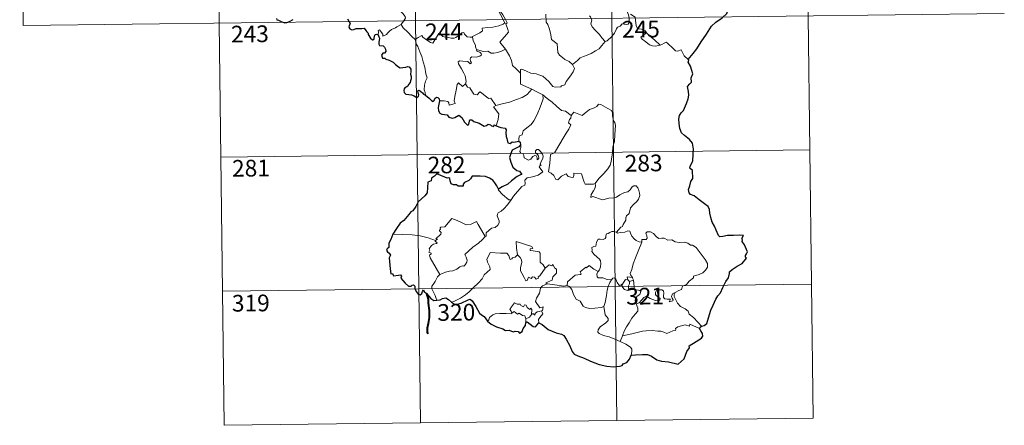
# Model space of a CAD drawing. Units: metres. Extents: x 582688 to 587179, y 4728532 to 4731557.
# Drawn here: x 582963 to 583406, y 4730289 to 4730471 of the extents above; entities that cross this region are included whole.
import ezdxf
from ezdxf.enums import TextEntityAlignment as Align

# ---------------------------------------------------------------- set-up
doc = ezdxf.new("R2010")
doc.units = ezdxf.units.M
doc.header["$MEASUREMENT"] = 0
doc.layers.add('Level 63', color=7, linetype='Continuous', lineweight=0)
doc.styles.add('Arial', font='ARIAL.TTF', dxfattribs={"height": 0.2})

msp = doc.modelspace()

# ---------------------------------------------------------------- linework, layer by layer
at = {"layer": 'Level 63', "linetype": 'Continuous', "lineweight": 0}
for points in [[(583139.83, 4730590.8, -0.74), (583143.55, 4730289.66, -0.74)], [(583228.11, 4730591.89, -0.74), (583231.82, 4730290.75, -0.74)], [(583316.38, 4730592.98, -0.74), (583320.1, 4730291.84, -0.74)], [(582963.28, 4730588.62, -0.74), (582964.77, 4730468.16, -0.74)], [(583051.56, 4730589.71, -0.74), (583055.28, 4730288.57, -0.74)], [(583176.71, 4730489.13, -0.74), (583177.02, 4730487.29, -0.74), (583177.01, 4730484.73, -0.74), (583176.82, 4730483.05, -0.74), (583177.62, 4730481.29, -0.74), (583177.97, 4730480.22, -0.74), (583178.89, 4730478.2, -0.74), (583179.34, 4730476.57, -0.74), (583178.55, 4730475.17, -0.74), (583179.63, 4730472.88, -0.74), (583181.44, 4730469.47, -0.74), (583180.75, 4730468.88, -0.74), (583178.77, 4730468.1, -0.74), (583176.04, 4730467.52, -0.74), (583173.84, 4730467.39, -0.74), (583171.35, 4730466.99, -0.74), (583171.38, 4730465.85, -0.74), (583170.2, 4730464.95, -0.74), (583166.97, 4730463.32, -0.74), (583166.96, 4730462.99, -0.74)], [(583181.75, 4730457.61, -0.74), (583179.26, 4730460.78, -0.74), (583182.3, 4730464.11, -0.74), (583183.16, 4730465.2, -0.74), (583182.84, 4730466.36, -0.74), (583181.91, 4730468.94, -0.74), (583182.57, 4730469.38, -0.74), (583181.76, 4730470.98, -0.74), (583180.59, 4730472.95, -0.74), (583179.58, 4730474.45, -0.74), (583179.51, 4730475.72, -0.74), (583183.15, 4730476.22, -0.74), (583184.27, 4730476.64, -0.74), (583184.54, 4730477.26, -0.74), (583184.19, 4730479.6, -0.74), (583183.74, 4730481.84, -0.74), (583183.44, 4730483.05, -0.74), (583183.8, 4730483.56, -0.74)], [(583130.05, 4730479.57, -0.74), (583131.18, 4730478.62, -0.74), (583132.25, 4730477.28, -0.74), (583133.77, 4730475.53, -0.74), (583135.54, 4730473.56, -0.74), (583136.67, 4730472.2, -0.74), (583136.76, 4730471.56, -0.74), (583136.2, 4730470.57, -0.74), (583134.88, 4730468.69, -0.74)], [(583235.63, 4730477.07, -0.74), (583235.8, 4730475.85, -0.74), (583236.51, 4730474.55, -0.74), (583237.13, 4730473.01, -0.74), (583237.34, 4730471.45, -0.74), (583237.42, 4730469.57, -0.74), (583237.03, 4730468.86, -0.74), (583236.12, 4730468.68, -0.74), (583234.24, 4730468.92, -0.74), (583233.38, 4730467.96, -0.74), (583232.22, 4730467.53, -0.74), (583231.64, 4730466.7, -0.74), (583230.78, 4730464.81, -0.74), (583229.68, 4730463.31, -0.74), (583227.51, 4730461.29, -0.74), (583226.64, 4730460.99, -0.74)], [(582964.77, 4730468.16, -0.74), (583406.14, 4730473.61, -0.74)], [(583199.97, 4730473.35, -0.74), (583200.08, 4730469.74, -0.74), (583200.87, 4730468.65, -0.74), (583201.59, 4730466.62, -0.74), (583202.12, 4730463.97, -0.74), (583202.53, 4730461.9, -0.74), (583205.06, 4730459.98, -0.74), (583205.14, 4730458.03, -0.74), (583205.34, 4730456.12, -0.74), (583206.08, 4730454.82, -0.74), (583207.38, 4730453.85, -0.74), (583208.5, 4730452.97, -0.74), (583210.37, 4730452.03, -0.74), (583211.85, 4730450.76, -0.74)], [(583226.64, 4730460.99, -0.74), (583225.07, 4730462.75, -0.74), (583224.09, 4730464.18, -0.74), (583222.24, 4730466, -0.74), (583220.7, 4730467.67, -0.74), (583220.14, 4730468.94, -0.74), (583220.57, 4730470.62, -0.74), (583219.98, 4730472.11, -0.74), (583219.55, 4730472.51, -0.74)], [(583245.17, 4730464.88, -0.74), (583244.63, 4730465.95, -0.74), (583242.94, 4730466.64, -0.74), (583241.29, 4730466.79, -0.74), (583240.63, 4730468.03, -0.74), (583240.23, 4730470.69, -0.74), (583240.05, 4730471.95, -0.74), (583238.07, 4730473.26, -0.74)], [(583134.88, 4730468.69, -0.74), (583132.89, 4730467.65, -0.74), (583132.25, 4730467.23, -0.74), (583130.56, 4730466.36, -0.74), (583129.66, 4730465.68, -0.74), (583128.9, 4730464.98, -0.74), (583128.21, 4730464.14, -0.74), (583126.65, 4730463.5, -0.74), (583126.63, 4730464.28, -0.74), (583125.13, 4730466.29, -0.74), (583124.58, 4730465.95, -0.74), (583124.65, 4730465.26, -0.74), (583124.57, 4730463.99, -0.74)], [(583134.88, 4730468.69, -0.74), (583135.78, 4730467.25, -0.74), (583137.79, 4730465.28, -0.74), (583139.69, 4730463.35, -0.74), (583141.13, 4730461.88, -0.74)], [(583141.13, 4730461.88, -0.74), (583142.5, 4730462.79, -0.74), (583144.17, 4730463.75, -0.74), (583144.55, 4730462.91, -0.74), (583146.19, 4730461.82, -0.74), (583147.98, 4730460.55, -0.74), (583149.04, 4730460.31, -0.74), (583150.02, 4730461.83, -0.74), (583151.75, 4730464.64, -0.74), (583152.32, 4730464.88, -0.74), (583152.94, 4730463.86, -0.74), (583153.6, 4730463.25, -0.74), (583154.75, 4730462.99, -0.74), (583155.96, 4730462.87, -0.74), (583157.33, 4730462.53, -0.74), (583158.7, 4730462.47, -0.74), (583159.52, 4730462.77, -0.74), (583160.46, 4730463.52, -0.74), (583162.18, 4730464.9, -0.74), (583163.06, 4730465.01, -0.74), (583163.38, 4730464.27, -0.74), (583164.54, 4730463.14, -0.74), (583165.87, 4730462.93, -0.74), (583166.96, 4730462.99, -0.74)], [(583166.96, 4730462.99, -0.74), (583167.17, 4730461.44, -0.74), (583168.35, 4730459.23, -0.74), (583168.33, 4730458.61, -0.74), (583168.67, 4730457.37, -0.74)], [(583245.17, 4730464.88, -0.74), (583243.42, 4730463.63, -0.74), (583242.73, 4730462.98, -0.74), (583243.2, 4730462.02, -0.74), (583244.86, 4730460.85, -0.74), (583246.54, 4730459.5, -0.74), (583247.88, 4730459.03, -0.74), (583249.25, 4730458.95, -0.74), (583250.63, 4730459.17, -0.74), (583251.34, 4730459.41, -0.74)], [(583251.34, 4730459.41, -0.74), (583248.82, 4730461.77, -0.74), (583246.72, 4730463.42, -0.74), (583245.17, 4730464.88, -0.74)], [(583145.8, 4730436.9, -0.74), (583145.65, 4730438.09, -0.74), (583145.2, 4730439.25, -0.74), (583145.38, 4730441.4, -0.74), (583145.87, 4730443.25, -0.74), (583146.58, 4730444.67, -0.74), (583145.94, 4730446.51, -0.74), (583145.46, 4730449.56, -0.74), (583144.81, 4730451.87, -0.74), (583144.1, 4730454.27, -0.74), (583143.31, 4730456.45, -0.74), (583142.3, 4730458.82, -0.74), (583141.71, 4730459.62, -0.74), (583141.13, 4730461.88, -0.74)], [(583211.85, 4730450.76, -0.74), (583214.17, 4730452.47, -0.74), (583215.42, 4730453.62, -0.74), (583216.85, 4730454.29, -0.74), (583218.57, 4730454.89, -0.74), (583220.37, 4730455.59, -0.74), (583222.31, 4730456.83, -0.74), (583223.92, 4730457.8, -0.74), (583225.06, 4730459.24, -0.74), (583226.64, 4730460.99, -0.74)], [(583263.99, 4730452.88, -0.74), (583262.17, 4730454.63, -0.74), (583260.73, 4730457.22, -0.74), (583259.15, 4730456.74, -0.74), (583258.27, 4730456.78, -0.74), (583257.32, 4730457.68, -0.74), (583254.49, 4730460.47, -0.74), (583254, 4730460.75, -0.74), (583253.11, 4730460.29, -0.74), (583252.16, 4730459.65, -0.74), (583251.34, 4730459.41, -0.74)], [(583168.67, 4730457.37, -0.74), (583168.88, 4730456.67, -0.74), (583170.18, 4730456.23, -0.74), (583170.82, 4730455.71, -0.74), (583171.01, 4730454.97, -0.74), (583170.31, 4730454.43, -0.74), (583168.78, 4730453.98, -0.74), (583166.68, 4730454.08, -0.74), (583165.99, 4730453.7, -0.74), (583165.87, 4730453.11, -0.74), (583166.06, 4730452.25, -0.74), (583166.43, 4730451.47, -0.74), (583165.96, 4730450.96, -0.74), (583164.84, 4730452.03, -0.74), (583162.59, 4730452.23, -0.74), (583161.22, 4730452.31, -0.74), (583160.56, 4730451.97, -0.74), (583160.66, 4730451.04, -0.74), (583161.99, 4730448.71, -0.74), (583163.1, 4730446.86, -0.74), (583163.67, 4730445.55, -0.74), (583164.09, 4730442.99, -0.74), (583163.8, 4730442.03, -0.74)], [(583168.67, 4730457.37, -0.74), (583170.2, 4730456.97, -0.74), (583171.92, 4730456.56, -0.74), (583173.78, 4730456.63, -0.74), (583175.36, 4730455.75, -0.74), (583176.54, 4730455.74, -0.74), (583178.24, 4730456.11, -0.74), (583180, 4730456.62, -0.74)], [(583180, 4730456.62, -0.74), (583181.75, 4730457.61, -0.74)], [(583188.53, 4730446.82, -0.74), (583186.57, 4730448.76, -0.74), (583184.93, 4730450.24, -0.74), (583184.49, 4730452.52, -0.74), (583183.66, 4730454.52, -0.74), (583182.62, 4730456.16, -0.74), (583181.75, 4730457.61, -0.74)], [(583188.53, 4730446.82, -0.74), (583188.53, 4730448.43, -0.74), (583189.2, 4730448.65, -0.74), (583191.2, 4730447.63, -0.74), (583193.23, 4730446.83, -0.74), (583195.52, 4730446.47, -0.74), (583197.26, 4730445.9, -0.74), (583198.59, 4730445.4, -0.74), (583199.96, 4730444.32, -0.74), (583201.3, 4730443.03, -0.74), (583202.41, 4730441.54, -0.74), (583203.12, 4730440.79, -0.74), (583204.14, 4730440.44, -0.74), (583206.66, 4730440.7, -0.74), (583206.96, 4730441.13, -0.74), (583208.41, 4730441.6, -0.74), (583209.13, 4730443.08, -0.74), (583211.08, 4730445.6, -0.74), (583212.24, 4730447.47, -0.74), (583212.76, 4730448.83, -0.74), (583211.85, 4730450.76, -0.74)], [(583193.67, 4730439.63, -0.74), (583188.51, 4730441.82, -0.74), (583188.53, 4730446.82, -0.74)], [(583152.09, 4730434.33, -0.74), (583154.19, 4730434.37, -0.74), (583155.84, 4730434.1, -0.74), (583156.31, 4730433.53, -0.74), (583156.49, 4730432.42, -0.74), (583159.21, 4730433.24, -0.74), (583158.73, 4730434.37, -0.74), (583159.04, 4730436.33, -0.74), (583159.64, 4730439.21, -0.74), (583159.98, 4730441.65, -0.74), (583160.67, 4730442.46, -0.74), (583162.44, 4730440.76, -0.74), (583163.8, 4730442.03, -0.74)], [(583163.8, 4730442.03, -0.74), (583164.64, 4730440.56, -0.74), (583165.74, 4730440.17, -0.74), (583166.9, 4730438.25, -0.74), (583167.56, 4730437.38, -0.74), (583168.98, 4730437.09, -0.74), (583170.22, 4730438.45, -0.74), (583171, 4730437.99, -0.74), (583174.18, 4730435.39, -0.74), (583175.22, 4730435.55, -0.74), (583177.48, 4730432.22, -0.74)], [(583177.48, 4730432.22, -0.74), (583180.23, 4730432.96, -0.74), (583183.63, 4730433.8, -0.74), (583186.73, 4730434.92, -0.74), (583189.34, 4730435.93, -0.74), (583191.52, 4730437.2, -0.74), (583193.67, 4730439.63, -0.74)], [(583187.74, 4730416.31, -0.74), (583187.73, 4730417.59, -0.74), (583188.03, 4730418.62, -0.74), (583189.28, 4730419.11, -0.74), (583189.67, 4730420.96, -0.74), (583191.33, 4730422.24, -0.74), (583193.28, 4730423.77, -0.74), (583194.48, 4730425.4, -0.74), (583195.49, 4730427.05, -0.74), (583196.26, 4730429.05, -0.74), (583197.04, 4730430.84, -0.74), (583197.9, 4730432.72, -0.74), (583198.66, 4730435.26, -0.74), (583198.54, 4730437.09, -0.74)], [(583193.67, 4730439.63, -0.74), (583196.13, 4730438.31, -0.74), (583198.54, 4730437.09, -0.74)], [(583198.54, 4730437.09, -0.74), (583200.54, 4730435.39, -0.74), (583202.71, 4730433.72, -0.74), (583204.66, 4730431.95, -0.74), (583206.95, 4730430.03, -0.74), (583208.83, 4730429.7, -0.74), (583211.32, 4730427.77, -0.74)], [(583177.48, 4730432.22, -0.74), (583176.34, 4730431.61, -0.74), (583178.74, 4730428.46, -0.74), (583178.45, 4730425.97, -0.74), (583177.56, 4730423.19, -0.74)], [(583230.13, 4730413.69, -0.74), (583230.88, 4730416.15, -0.74), (583230.98, 4730419.21, -0.74), (583231.24, 4730423.33, -0.74), (583231.02, 4730424.64, -0.74), (583230.43, 4730425.33, -0.74), (583229.87, 4730427.66, -0.74), (583229.86, 4730428.97, -0.74), (583229.42, 4730429.96, -0.74), (583227.86, 4730430.9, -0.74), (583224.61, 4730432.73, -0.74), (583223.62, 4730432.84, -0.74), (583222.89, 4730431.79, -0.74), (583221.36, 4730431.07, -0.74), (583219.62, 4730430.43, -0.74), (583218.11, 4730429.28, -0.74), (583216.25, 4730427.77, -0.74), (583212.53, 4730429.25, -0.74), (583211.32, 4730427.77, -0.74)], [(583211.32, 4730427.77, -0.74), (583211.24, 4730426.57, -0.74), (583210.57, 4730425.95, -0.74), (583210.12, 4730424.46, -0.74), (583211.14, 4730423.61, -0.74), (583210.26, 4730421.63, -0.74), (583209.06, 4730419.87, -0.74), (583207.71, 4730417.57, -0.74), (583206.22, 4730415.01, -0.74), (583203.78, 4730411.03, -0.74), (583202, 4730410.24, -0.74), (583201.71, 4730406.31, -0.74), (583201.16, 4730402.4, -0.74), (583202.38, 4730401.89, -0.74), (583203.53, 4730400.78, -0.74), (583204.38, 4730399.09, -0.74), (583205.39, 4730398.86, -0.74), (583207, 4730400.59, -0.74), (583209.08, 4730401.54, -0.74), (583210.01, 4730400.32, -0.74), (583211.78, 4730399.89, -0.74), (583212.39, 4730400.07, -0.74), (583212.53, 4730400.94, -0.74), (583212.57, 4730401.9, -0.74), (583215.93, 4730401.5, -0.74), (583217.22, 4730397.79, -0.74), (583217.64, 4730396.97, -0.74), (583221.32, 4730396.96, -0.74), (583222.16, 4730397.21, -0.74)], [(583184.38, 4730389.86, -0.74), (583185.38, 4730391.49, -0.74), (583189.14, 4730395.81, -0.74), (583190.42, 4730396.53, -0.74), (583190.66, 4730397.24, -0.74), (583190.51, 4730398.69, -0.74), (583191.55, 4730399.74, -0.74), (583193.91, 4730400.23, -0.74), (583196.54, 4730401.04, -0.74), (583198.54, 4730402.45, -0.74), (583196.88, 4730404.73, -0.74), (583197.16, 4730405.11, -0.74), (583197.77, 4730405.33, -0.74), (583197.37, 4730405.96, -0.74), (583197.98, 4730407.41, -0.74), (583198.58, 4730408.52, -0.74), (583198.73, 4730409.58, -0.74), (583198.42, 4730410.46, -0.74), (583197.4, 4730411.71, -0.74), (583196.68, 4730412.47, -0.74), (583195.87, 4730412.44, -0.74), (583195.21, 4730411.92, -0.74), (583195.33, 4730411.01, -0.74), (583196.23, 4730410.25, -0.74), (583196.64, 4730409.53, -0.74), (583196.77, 4730408.65, -0.74), (583196.51, 4730408.15, -0.74), (583196.02, 4730407.85, -0.74), (583196.03, 4730408.82, -0.74), (583195.61, 4730409.61, -0.74), (583194.94, 4730409.81, -0.74), (583194.01, 4730409.41, -0.74), (583193.49, 4730408.67, -0.74), (583193.25, 4730408.1, -0.74), (583192.16, 4730407.78, -0.74), (583190.17, 4730408.74, -0.74), (583190.08, 4730409.81, -0.74), (583189.58, 4730410.65, -0.74), (583188.61, 4730410.85, -0.74), (583188.28, 4730411.62, -0.74), (583188.68, 4730413.42, -0.74), (583188.7, 4730414.16, -0.74), (583188.55, 4730414.67, -0.74)], [(583222.16, 4730397.21, -0.74), (583223.82, 4730399.47, -0.74), (583226.07, 4730401.75, -0.74), (583227.74, 4730403.83, -0.74), (583228.87, 4730405.43, -0.74), (583229.37, 4730407.17, -0.74), (583229.92, 4730411.09, -0.74), (583230.13, 4730413.69, -0.74)], [(583053.79, 4730409.03, -0.74), (583318.61, 4730412.3, -0.74)], [(583222.16, 4730397.21, -0.74), (583222.34, 4730396.34, -0.74), (583222.18, 4730395.31, -0.74), (583221.41, 4730393.91, -0.74), (583220.32, 4730392.28, -0.74), (583220.2, 4730390.88, -0.74), (583221.12, 4730391.42, -0.74), (583222.4, 4730390.97, -0.74), (583224.01, 4730390.39, -0.74), (583225.62, 4730389.93, -0.74), (583228.26, 4730390.66, -0.74), (583230.47, 4730390.71, -0.74), (583231.78, 4730391.06, -0.74), (583233.15, 4730392.2, -0.74), (583235.35, 4730393.17, -0.74), (583236.76, 4730393.5, -0.74), (583237.86, 4730394.45, -0.74), (583238.78, 4730395.8, -0.74), (583239.57, 4730396.2, -0.74), (583240.56, 4730396.1, -0.74), (583241.26, 4730395.31, -0.74), (583241.75, 4730394.07, -0.74), (583242.13, 4730392.81, -0.74), (583242.26, 4730391.8, -0.74), (583241.65, 4730390.12, -0.74), (583240.85, 4730389.14, -0.74), (583239.34, 4730387.85, -0.74), (583237.98, 4730386.36, -0.74), (583237.34, 4730383.71, -0.74), (583236.16, 4730382.68, -0.74), (583235.86, 4730381.83, -0.74), (583235.84, 4730380.68, -0.74), (583234.75, 4730378.82, -0.74), (583234.44, 4730377.96, -0.74), (583233.64, 4730377.54, -0.74), (583231.78, 4730375.35, -0.74)], [(583178.58, 4730394.74, -0.74), (583178.57, 4730394.23, -0.74), (583180.39, 4730392.24, -0.74), (583183.26, 4730389.93, -0.74), (583184.38, 4730389.86, -0.74)], [(583184.38, 4730389.86, -0.74), (583182.62, 4730387.63, -0.74), (583180.98, 4730385.83, -0.74), (583179.77, 4730384.84, -0.74), (583178.55, 4730383.99, -0.74), (583178.19, 4730383.51, -0.74), (583178.08, 4730382.72, -0.74), (583178.89, 4730380.45, -0.74), (583178.98, 4730379.56, -0.74), (583178.31, 4730378.45, -0.74), (583177.1, 4730377.45, -0.74), (583175.54, 4730377.11, -0.74), (583173.14, 4730375.03, -0.74), (583173.03, 4730373.63, -0.74), (583172.68, 4730373.41, -0.74)], [(583150.28, 4730371.54, -0.74), (583151.16, 4730372.16, -0.74), (583150.45, 4730372.37, -0.74), (583152.68, 4730374.49, -0.74), (583152.8, 4730375.23, -0.74), (583152.15, 4730375.9, -0.74), (583152.14, 4730376.39, -0.74), (583152.52, 4730376.6, -0.74), (583152.47, 4730377.3, -0.74), (583152.71, 4730377.59, -0.74), (583154.45, 4730377.69, -0.74), (583157.66, 4730381.44, -0.74), (583159.98, 4730380.59, -0.74), (583162.37, 4730379.58, -0.74), (583164.04, 4730378.59, -0.74), (583166.32, 4730378.99, -0.74), (583168.8, 4730380.08, -0.74), (583169.42, 4730378.74, -0.74), (583171.06, 4730376.25, -0.74), (583172.68, 4730373.41, -0.74)], [(583150.28, 4730371.54, -0.74), (583147.03, 4730372.79, -0.74), (583143.4, 4730373.75, -0.74), (583139.77, 4730374.11, -0.74), (583135.54, 4730374.3, -0.74), (583131.16, 4730374.46, -0.74)], [(583231.78, 4730375.35, -0.74), (583230.34, 4730375.61, -0.74), (583229.58, 4730375.66, -0.74), (583228.64, 4730375.18, -0.74), (583227.98, 4730374.72, -0.74), (583227.19, 4730374.54, -0.74), (583226.86, 4730373.76, -0.74), (583226.89, 4730372.97, -0.74), (583226.54, 4730372.44, -0.74), (583225.68, 4730372.09, -0.74), (583224.42, 4730372.2, -0.74), (583223.4, 4730372.19, -0.74), (583222.66, 4730370.82, -0.74), (583222.4, 4730369.03, -0.74), (583221.59, 4730368.9, -0.74), (583220.56, 4730368.48, -0.74), (583220.82, 4730367.27, -0.74), (583220.59, 4730366.72, -0.74), (583221.61, 4730365.39, -0.74), (583222.93, 4730364.22, -0.74), (583224.12, 4730363.27, -0.74), (583224.56, 4730362.46, -0.74), (583224.67, 4730361.24, -0.74), (583224.48, 4730359.83, -0.74), (583224.07, 4730358.42, -0.74), (583223.42, 4730357.63, -0.74)], [(583243.04, 4730370.8, -0.74), (583241.85, 4730371.05, -0.74), (583240.61, 4730371.66, -0.74), (583239.62, 4730372.4, -0.74), (583238.63, 4730373.58, -0.74), (583238, 4730374.85, -0.74), (583237.7, 4730375.79, -0.74), (583236.77, 4730375.93, -0.74), (583235.41, 4730375.41, -0.74), (583233.46, 4730375.26, -0.74), (583232.1, 4730374.92, -0.74), (583231.78, 4730375.35, -0.74)], [(583258.16, 4730348.18, -0.74), (583259.68, 4730349.16, -0.74), (583260.89, 4730349.61, -0.74), (583261.42, 4730351.03, -0.74), (583263.22, 4730351.85, -0.74), (583264.42, 4730353.34, -0.74), (583266.3, 4730354.77, -0.74), (583266.31, 4730355.6, -0.74), (583268.93, 4730356.3, -0.74), (583270.54, 4730357.01, -0.74), (583271.7, 4730358.28, -0.74), (583272.59, 4730359.64, -0.74), (583272.61, 4730361.31, -0.74), (583271.55, 4730363.12, -0.74), (583267.54, 4730368.44, -0.74), (583265.91, 4730369.55, -0.74), (583264.96, 4730369.45, -0.74), (583263.78, 4730370.48, -0.74), (583262.42, 4730370.84, -0.74), (583260.03, 4730370.73, -0.74), (583258.11, 4730371.05, -0.74), (583256.62, 4730371.88, -0.74), (583254.85, 4730371.8, -0.74), (583253.1, 4730372.66, -0.74), (583252.08, 4730372.73, -0.74), (583250.7, 4730372.58, -0.74), (583249.74, 4730373.33, -0.74), (583248.34, 4730374.74, -0.74), (583247.05, 4730375.46, -0.74), (583245.47, 4730375.52, -0.74), (583244.98, 4730374.93, -0.74), (583245.4, 4730373.65, -0.74), (583245.52, 4730372.64, -0.74), (583245.02, 4730372.09, -0.74), (583243.07, 4730372.04, -0.74), (583243.04, 4730370.8, -0.74)], [(583152.2, 4730356.34, -0.74), (583150.65, 4730359.14, -0.74), (583147.93, 4730363.76, -0.74), (583147.54, 4730365.01, -0.74), (583148.4, 4730365.55, -0.74), (583148.34, 4730365.89, -0.74), (583147.35, 4730366.39, -0.74), (583147.68, 4730367.21, -0.74), (583147.48, 4730367.81, -0.74), (583148.48, 4730369.43, -0.74), (583149.36, 4730369.99, -0.74), (583150.79, 4730370.27, -0.74), (583150.99, 4730370.49, -0.74), (583150.13, 4730371.26, -0.74), (583150.28, 4730371.54, -0.74)], [(583172.68, 4730373.41, -0.74), (583171.48, 4730372.12, -0.74), (583169.67, 4730370.4, -0.74), (583167.16, 4730368.6, -0.74)], [(583194.03, 4730368, -0.74), (583193.56, 4730368.92, -0.74), (583186.64, 4730371.21, -0.74), (583186.7, 4730368.12, -0.74), (583187.11, 4730365.11, -0.74)], [(583243.04, 4730370.8, -0.74), (583241.5, 4730366.89, -0.74), (583240.19, 4730363.83, -0.74), (583239.25, 4730361.07, -0.74), (583238.58, 4730358.61, -0.74), (583237.92, 4730356.84, -0.74), (583238.08, 4730356.13, -0.74), (583238.84, 4730354.96, -0.74)], [(583167.16, 4730368.6, -0.74), (583165.25, 4730366.99, -0.74), (583163.45, 4730365.37, -0.74), (583164.08, 4730364.14, -0.74), (583164.51, 4730362.76, -0.74), (583164.46, 4730361.81, -0.74), (583163.66, 4730360.74, -0.74), (583163.06, 4730360.02, -0.74), (583162.34, 4730360.19, -0.74), (583161.32, 4730359.83, -0.74), (583159.89, 4730358.78, -0.74), (583158.17, 4730358.01, -0.74), (583156.54, 4730357.83, -0.74), (583154.87, 4730357.45, -0.74), (583153.46, 4730356.84, -0.74), (583152.2, 4730356.34, -0.74)], [(583187.11, 4730365.11, -0.74), (583186.06, 4730364.16, -0.74), (583184.95, 4730363.86, -0.74), (583184.64, 4730363.35, -0.74), (583183.85, 4730363.09, -0.74), (583183.54, 4730363.78, -0.74), (583183.36, 4730364.81, -0.74), (583182.38, 4730365.87, -0.74), (583179.6, 4730365.86, -0.74), (583174.84, 4730366.19, -0.74), (583173.94, 4730364.22, -0.74), (583173.43, 4730363.23, -0.74), (583173.76, 4730361.83, -0.74), (583174.69, 4730359.73, -0.74), (583174.92, 4730358.6, -0.74), (583172.2, 4730356.24, -0.74), (583171.28, 4730354.35, -0.74), (583169.6, 4730352.57, -0.74), (583167.21, 4730350.41, -0.74), (583165.39, 4730348.59, -0.74), (583163.83, 4730347.13, -0.74), (583161.55, 4730345.71, -0.74), (583158.5, 4730344.21, -0.74), (583157.52, 4730343.97, -0.74)], [(583199.64, 4730359.18, -0.74), (583197.26, 4730355.72, -0.74), (583196.52, 4730355.35, -0.74), (583196.61, 4730354.66, -0.74), (583195.53, 4730354.18, -0.74), (583194.79, 4730355.1, -0.74), (583193.94, 4730355.29, -0.74), (583193.29, 4730354.46, -0.74), (583192.07, 4730355.12, -0.74), (583191.6, 4730353.63, -0.74), (583190.86, 4730353.51, -0.74), (583190.14, 4730354.91, -0.74), (583189.16, 4730356.97, -0.74), (583188.46, 4730358.03, -0.74), (583188.51, 4730359.29, -0.74), (583189.1, 4730361.81, -0.74), (583189.02, 4730362.98, -0.74), (583188.35, 4730363.91, -0.74), (583187.11, 4730365.11, -0.74)], [(583199.64, 4730359.18, -0.74), (583198.8, 4730360.74, -0.74), (583197.32, 4730361.89, -0.74), (583197.35, 4730365.87, -0.74), (583196.88, 4730366.49, -0.74), (583194.27, 4730366.93, -0.74), (583192.88, 4730367.07, -0.74), (583192.85, 4730367.9, -0.74), (583194.03, 4730368, -0.74)], [(583200.58, 4730352.1, -0.74), (583199.94, 4730352.66, -0.74), (583202.77, 4730353.84, -0.74), (583203.13, 4730355.34, -0.74), (583204.73, 4730356.95, -0.74), (583204.73, 4730358.71, -0.74), (583204.03, 4730359.21, -0.74), (583203.08, 4730360.8, -0.74), (583202.57, 4730360.19, -0.74), (583201.37, 4730360.73, -0.74), (583199.64, 4730359.18, -0.74)], [(583152.2, 4730356.34, -0.74), (583151.26, 4730355.32, -0.74), (583150.2, 4730353.23, -0.74), (583149.32, 4730351.84, -0.74), (583148.66, 4730351.02, -0.74), (583148.62, 4730349.96, -0.74), (583150.18, 4730346.9, -0.74), (583150.7, 4730345.07, -0.74), (583150.94, 4730344.75, -0.74)], [(583223.42, 4730357.63, -0.74), (583221.57, 4730358.7, -0.74), (583219.38, 4730360.3, -0.74), (583218.23, 4730359.37, -0.74), (583217.86, 4730359.65, -0.74), (583215.44, 4730357.56, -0.74), (583215.86, 4730356.58, -0.74), (583215.59, 4730356.3, -0.74), (583213.07, 4730355.99, -0.74), (583209.6, 4730353.09, -0.74), (583209.48, 4730351.46, -0.74)], [(583229.49, 4730353.98, -0.74), (583227.46, 4730354.09, -0.74), (583225.5, 4730354.9, -0.74), (583223.53, 4730354.86, -0.74), (583223.03, 4730355.27, -0.74), (583222.83, 4730356.56, -0.74), (583223.42, 4730357.63, -0.74)], [(583054.53, 4730348.8, -0.74), (583319.35, 4730352.06, -0.74)], [(583198.02, 4730340, -0.74), (583198.42, 4730340.08, -0.74), (583198.71, 4730341.77, -0.74), (583197.23, 4730341.41, -0.74), (583195.34, 4730344.22, -0.74), (583195.67, 4730345.64, -0.74), (583197.15, 4730347.87, -0.74), (583197.52, 4730350.25, -0.74), (583198.46, 4730351.21, -0.74), (583200.58, 4730352.1, -0.74)], [(583209.48, 4730351.46, -0.74), (583207.98, 4730351.13, -0.74), (583203.97, 4730351.64, -0.74), (583200.58, 4730352.1, -0.74)], [(583225.97, 4730341.96, -0.74), (583226.64, 4730343.77, -0.74), (583227.24, 4730346.93, -0.74), (583227.45, 4730349.23, -0.74), (583227.9, 4730351.01, -0.74), (583228.76, 4730352.76, -0.74), (583229.49, 4730353.98, -0.74)], [(583234.11, 4730351.54, -0.74), (583233.87, 4730351.97, -0.74), (583233.71, 4730351.07, -0.74), (583232.99, 4730351.26, -0.74), (583232.04, 4730352.71, -0.74), (583231.48, 4730354.16, -0.74), (583230.83, 4730354.9, -0.74), (583230.08, 4730354.65, -0.74), (583229.49, 4730353.98, -0.74)], [(583236.87, 4730353.87, -0.74), (583235.79, 4730354.12, -0.74), (583235.18, 4730353.23, -0.74), (583234.11, 4730351.54, -0.74)], [(583234.11, 4730351.54, -0.74), (583234.47, 4730350.57, -0.74), (583235.26, 4730349.62, -0.74), (583236.61, 4730349.15, -0.74), (583237.47, 4730349.29, -0.74)], [(583238.84, 4730354.96, -0.74), (583236.58, 4730355.3, -0.74), (583236.87, 4730353.87, -0.74)], [(583236.87, 4730353.87, -0.74), (583237.56, 4730353.17, -0.74)], [(583237.56, 4730353.17, -0.74), (583237.56, 4730352.14, -0.74), (583237.08, 4730351.25, -0.74), (583237.04, 4730350.24, -0.74), (583237.47, 4730349.29, -0.74)], [(583237.56, 4730353.17, -0.74), (583239.29, 4730353.72, -0.74)], [(583238.84, 4730354.96, -0.74), (583239.08, 4730354.44, -0.74), (583239.29, 4730353.72, -0.74)], [(583239.29, 4730353.72, -0.74), (583239.52, 4730352.38, -0.74), (583239.6, 4730350.85, -0.74), (583239.61, 4730349.57, -0.74)], [(583225.97, 4730341.96, -0.74), (583224.85, 4730341.5, -0.74), (583221.96, 4730341.19, -0.74), (583219.66, 4730341.12, -0.74), (583217.74, 4730341.49, -0.74), (583216.72, 4730342.07, -0.74), (583215.32, 4730344.42, -0.74), (583213.54, 4730345.19, -0.74), (583212.43, 4730347.37, -0.74), (583211.62, 4730349.61, -0.74), (583210.64, 4730350.96, -0.74), (583209.48, 4730351.46, -0.74)], [(583237.47, 4730349.29, -0.74), (583238.54, 4730349.59, -0.74), (583239.61, 4730349.57, -0.74)], [(583239.61, 4730349.57, -0.74), (583241.56, 4730349.32, -0.74), (583242.23, 4730349.19, -0.74), (583242.69, 4730348.72, -0.74), (583242.2, 4730347.39, -0.74), (583240.97, 4730346.64, -0.74), (583240.31, 4730345.6, -0.74), (583240.18, 4730344.52, -0.74), (583240.61, 4730343.09, -0.74)], [(583240.61, 4730343.09, -0.74), (583241.84, 4730343.63, -0.74), (583244.06, 4730345.99, -0.74), (583245.13, 4730346.58, -0.74), (583246.89, 4730345.48, -0.74), (583249.28, 4730344.61, -0.74), (583250.65, 4730344.51, -0.74), (583251.27, 4730344.85, -0.74), (583251.28, 4730345.56, -0.74), (583250.55, 4730346.19, -0.74), (583249.61, 4730346.86, -0.74), (583249.23, 4730347.3, -0.74), (583249.2, 4730348.31, -0.74), (583249.7, 4730349.12, -0.74), (583250.94, 4730349.43, -0.74), (583252.13, 4730349.42, -0.74), (583252.84, 4730348.97, -0.74), (583253, 4730347.77, -0.74), (583252.82, 4730346.83, -0.74), (583252.89, 4730345.95, -0.74), (583253.43, 4730345.35, -0.74), (583254.48, 4730345.23, -0.74), (583256, 4730345.32, -0.74), (583255.45, 4730344, -0.74), (583257.09, 4730344.43, -0.74), (583257.2, 4730344.95, -0.74), (583256.68, 4730345.7, -0.74), (583256.44, 4730346.48, -0.74), (583256.91, 4730347.62, -0.74), (583258.16, 4730348.18, -0.74)], [(583269.91, 4730333.06, -0.74), (583268.32, 4730334.91, -0.74), (583266.41, 4730336.98, -0.74), (583264.39, 4730338.51, -0.74), (583263.91, 4730339.89, -0.74), (583262.67, 4730340.86, -0.74), (583260.56, 4730341.92, -0.74), (583259.12, 4730343.45, -0.74), (583258.13, 4730345.54, -0.74), (583257.6, 4730346.39, -0.74), (583257.71, 4730347.31, -0.74), (583258.16, 4730348.18, -0.74)], [(583184.65, 4730338.91, -0.74), (583184.31, 4730339.8, -0.74), (583183.75, 4730340.67, -0.74), (583184.54, 4730341.75, -0.74), (583185.83, 4730343.65, -0.74), (583186.96, 4730342.95, -0.74), (583188.36, 4730343.01, -0.74), (583188.61, 4730342.34, -0.74), (583189.91, 4730341.8, -0.74), (583190.32, 4730342.69, -0.74), (583191.12, 4730342.51, -0.74), (583191.56, 4730341.53, -0.74), (583192.67, 4730340.66, -0.74), (583193.23, 4730341.18, -0.74), (583193.64, 4730340.67, -0.74), (583193.49, 4730338.31, -0.74)], [(583240.61, 4730343.09, -0.74), (583241.26, 4730341.17, -0.74), (583241.24, 4730339.87, -0.74), (583240.08, 4730338.44, -0.74), (583238.57, 4730336.7, -0.74), (583237.35, 4730334.63, -0.74), (583236.25, 4730332.74, -0.74), (583235.23, 4730330.84, -0.74), (583234.34, 4730328.78, -0.74)], [(583173.65, 4730335.38, -0.74), (583174.31, 4730335.91, -0.74), (583174.66, 4730336.95, -0.74), (583176.15, 4730338.28, -0.74), (583177.09, 4730338.62, -0.74), (583179.17, 4730338.8, -0.74), (583182.16, 4730338.79, -0.74), (583184.48, 4730338.7, -0.74), (583184.65, 4730338.91, -0.74)], [(583190.91, 4730336.37, -0.74), (583190.42, 4730337.69, -0.74), (583189.42, 4730337.94, -0.74), (583187.94, 4730338.9, -0.74), (583187.17, 4730338.46, -0.74), (583185.71, 4730339.69, -0.74), (583184.65, 4730338.91, -0.74)], [(583193.49, 4730338.31, -0.74), (583192.51, 4730337.18, -0.74), (583190.91, 4730336.37, -0.74)], [(583193.49, 4730338.31, -0.74), (583193.83, 4730338.69, -0.74), (583194.42, 4730338.63, -0.74), (583195.05, 4730338.13, -0.74), (583195.18, 4730338.74, -0.74), (583196.06, 4730339.54, -0.74), (583196.96, 4730339.71, -0.74), (583198.02, 4730340, -0.74)], [(583198.02, 4730340, -0.74), (583198.51, 4730338.62, -0.74), (583197.16, 4730336.97, -0.74), (583196.7, 4730336.05, -0.74), (583196.71, 4730334.59, -0.74)], [(583233.3, 4730326.28, -0.74), (583230.95, 4730327.28, -0.74), (583228.36, 4730328.27, -0.74), (583225.79, 4730328.86, -0.74), (583223.85, 4730329.81, -0.74), (583223.38, 4730330.48, -0.74), (583223.52, 4730331.47, -0.74), (583224.31, 4730332.75, -0.74), (583226.97, 4730334.63, -0.74), (583227.91, 4730335.59, -0.74), (583227.91, 4730336.5, -0.74), (583226.58, 4730338.27, -0.74), (583225.97, 4730341.96, -0.74)], [(583190.91, 4730336.37, -0.74), (583190.89, 4730334.74, -0.74)], [(583269.01, 4730332.01, -0.74), (583264.72, 4730334.01, -0.74), (583264.62, 4730333.17, -0.74), (583262.63, 4730333.73, -0.74), (583260.98, 4730333.2, -0.74), (583259.24, 4730332.74, -0.74), (583258.32, 4730332.08, -0.74), (583258.46, 4730331.5, -0.74), (583258.23, 4730331.2, -0.74), (583257.06, 4730330.97, -0.74), (583254.35, 4730329.84, -0.74), (583253.02, 4730330.38, -0.74), (583251.69, 4730330.83, -0.74), (583250.29, 4730330.82, -0.74), (583247.81, 4730331.14, -0.74), (583245.12, 4730331.05, -0.74), (583243.35, 4730330.93, -0.74), (583241.56, 4730330.4, -0.74), (583238.63, 4730329.63, -0.74), (583234.34, 4730328.78, -0.74)], [(583234.34, 4730328.78, -0.74), (583233.3, 4730326.28, -0.74)], [(583238.25, 4730320.07, -0.74), (583238.61, 4730321.68, -0.74), (583238.6, 4730322.77, -0.74), (583238.07, 4730323.7, -0.74), (583235.92, 4730324.95, -0.74), (583233.3, 4730326.28, -0.74)], [(583055.28, 4730288.57, -0.74), (583320.1, 4730291.84, -0.74)]]:
    msp.add_polyline3d(points, dxfattribs=at)
at = {"layer": 'Level 63', "linetype": 'Continuous', "lineweight": 30}
for points in [[(583263.99, 4730452.88, -0.74), (583266.22, 4730455.67, -0.74), (583267.78, 4730457.68, -0.74), (583269.83, 4730460.84, -0.74), (583272.15, 4730464.4, -0.74), (583274.43, 4730467.96, -0.74), (583276.44, 4730469.75, -0.74), (583279.19, 4730471.72, -0.74), (583281.36, 4730473.68, -0.74), (583282.09, 4730475.95, -0.74), (583282.03, 4730477.83, -0.74), (583281.42, 4730478.47, -0.74), (583281.23, 4730480.15, -0.74), (583280.41, 4730481.73, -0.74), (583279.06, 4730482.11, -0.74), (583277.31, 4730481.88, -0.74), (583276.45, 4730480.95, -0.74), (583274.99, 4730482.21, -0.74), (583274.07, 4730483.5, -0.74), (583274.17, 4730485.01, -0.74)], [(583078.78, 4730471.44, -0.74), (583078.91, 4730470.81, -0.74), (583079.76, 4730470.55, -0.74), (583080.92, 4730470.02, -0.74), (583082.33, 4730469.47, -0.74), (583083.37, 4730469.53, -0.74), (583084.68, 4730469.98, -0.74), (583086.28, 4730470.91, -0.74)], [(583110.72, 4730471.23, -0.74), (583111.9, 4730469.1, -0.74), (583111.5, 4730468.12, -0.74), (583111.37, 4730467.45, -0.74), (583111.81, 4730466.77, -0.74), (583112.67, 4730466.25, -0.74), (583113.53, 4730466.45, -0.74), (583114.64, 4730466.9, -0.74), (583115.9, 4730466.81, -0.74), (583117.2, 4730466.9, -0.74), (583118.24, 4730467.03, -0.74), (583118.9, 4730465.99, -0.74), (583119.46, 4730465.35, -0.74), (583120.04, 4730464.73, -0.74), (583120.09, 4730464.13, -0.74), (583121.09, 4730462.46, -0.74), (583121.94, 4730461.77, -0.74), (583122.51, 4730461.89, -0.74), (583122.75, 4730462.41, -0.74), (583122.82, 4730463.46, -0.74), (583123.16, 4730464.13, -0.74), (583123.9, 4730464.29, -0.74), (583124.57, 4730463.99, -0.74)], [(583124.57, 4730463.99, -0.74), (583124.84, 4730463.14, -0.74), (583125.16, 4730462.52, -0.74), (583124.85, 4730460.55, -0.74), (583124.77, 4730459.91, -0.74), (583125.14, 4730459.27, -0.74), (583126.74, 4730459.09, -0.74), (583127.33, 4730458.42, -0.74), (583127.78, 4730457.56, -0.74), (583127.9, 4730456.54, -0.74), (583127.34, 4730455.82, -0.74), (583126.6, 4730455.78, -0.74), (583126.01, 4730454.85, -0.74), (583126.5, 4730453.56, -0.74), (583127.46, 4730453.6, -0.74), (583128.03, 4730453.09, -0.74), (583129.51, 4730452.6, -0.74), (583131.3, 4730451.78, -0.74), (583132.35, 4730450.68, -0.74), (583133.63, 4730449.61, -0.74), (583134.37, 4730449.16, -0.74), (583135.55, 4730449.28, -0.74), (583136.96, 4730449.49, -0.74), (583137.72, 4730449.85, -0.74), (583138.48, 4730449.67, -0.74), (583139.22, 4730448.56, -0.74), (583139.21, 4730447.58, -0.74), (583138.99, 4730446.34, -0.74), (583139.35, 4730445.25, -0.74), (583139.39, 4730444.2, -0.74), (583139.02, 4730443.33, -0.74), (583138.96, 4730442.64, -0.74), (583138.15, 4730441.66, -0.74), (583137.93, 4730440.99, -0.74), (583137.06, 4730440.55, -0.74), (583136.54, 4730440.27, -0.74), (583136.19, 4730439.76, -0.74), (583136.12, 4730439.05, -0.74), (583136.28, 4730438.09, -0.74), (583136.91, 4730437.42, -0.74), (583138.3, 4730437.15, -0.74), (583139.57, 4730437.03, -0.74), (583140.76, 4730436.61, -0.74), (583141.97, 4730435.92, -0.74), (583142.64, 4730436.43, -0.74), (583142.75, 4730437.1, -0.74), (583142.46, 4730437.98, -0.74), (583142.36, 4730438.88, -0.74), (583142.99, 4730439.11, -0.74), (583143.77, 4730438.61, -0.74), (583144.44, 4730438.01, -0.74), (583144.84, 4730437.37, -0.74), (583145.8, 4730436.9, -0.74)], [(583269.91, 4730333.06, -0.74), (583271.1, 4730333.35, -0.74), (583272.38, 4730334.36, -0.74), (583273.14, 4730336.9, -0.74), (583274.11, 4730340.37, -0.74), (583275.18, 4730342.61, -0.74), (583276.35, 4730345.2, -0.74), (583277.3, 4730346.76, -0.74), (583278.46, 4730348.09, -0.74), (583279.51, 4730350.42, -0.74), (583280.91, 4730353.12, -0.74), (583282.07, 4730354.9, -0.74), (583282.53, 4730356.83, -0.74), (583282.57, 4730357.55, -0.74), (583283.81, 4730358.59, -0.74), (583286, 4730360.05, -0.74), (583288.25, 4730361.33, -0.74), (583290.12, 4730363.61, -0.74), (583289.74, 4730364.07, -0.74), (583289.67, 4730364.9, -0.74), (583290.18, 4730365.69, -0.74), (583290.68, 4730366.45, -0.74), (583289.29, 4730369.67, -0.74), (583288.17, 4730371.09, -0.74), (583288.31, 4730371.84, -0.74), (583288.06, 4730372.51, -0.74), (583288.78, 4730373.91, -0.74), (583286.94, 4730374, -0.74), (583284.36, 4730373.79, -0.74), (583281.66, 4730373.87, -0.74), (583279.54, 4730373.34, -0.74), (583278.13, 4730373.24, -0.74), (583277.64, 4730373.84, -0.74), (583276.47, 4730376.27, -0.74), (583275.84, 4730378.06, -0.74), (583274.78, 4730379.86, -0.74), (583274.07, 4730381.92, -0.74), (583273.71, 4730383.94, -0.74), (583273.52, 4730385.53, -0.74), (583272.98, 4730386.89, -0.74), (583271.26, 4730388.11, -0.74), (583268.89, 4730389.91, -0.74), (583266.62, 4730391.74, -0.74), (583265.06, 4730392.3, -0.74), (583264.38, 4730393.01, -0.74), (583264.1, 4730394.47, -0.74), (583264.63, 4730396.13, -0.74), (583265.22, 4730398.16, -0.74), (583266.01, 4730399.52, -0.74), (583265.96, 4730403.09, -0.74), (583264.7, 4730404.1, -0.74), (583264.84, 4730405.03, -0.74), (583266.08, 4730407.3, -0.74), (583266.16, 4730410.44, -0.74), (583266.4, 4730412.63, -0.74), (583265.86, 4730415.37, -0.74), (583264.54, 4730417, -0.74), (583262.24, 4730418.76, -0.74), (583261.01, 4730420.05, -0.74), (583260.15, 4730421.96, -0.74), (583259.86, 4730424.15, -0.74), (583259.8, 4730426.16, -0.74), (583260.03, 4730427.73, -0.74), (583260.87, 4730428.97, -0.74), (583261.78, 4730430.06, -0.74), (583263.15, 4730433.13, -0.74), (583263.97, 4730435.29, -0.74), (583264.28, 4730436.92, -0.74), (583264.11, 4730438.61, -0.74), (583263.66, 4730440.79, -0.74), (583264.68, 4730441.95, -0.74), (583265.49, 4730442.79, -0.74), (583265.29, 4730444.72, -0.74), (583266.04, 4730446.47, -0.74), (583265.67, 4730448.01, -0.74), (583265.04, 4730449.93, -0.74), (583263.93, 4730451.81, -0.74), (583264.22, 4730452.61, -0.74), (583263.99, 4730452.88, -0.74)], [(583145.8, 4730436.9, -0.74), (583147.48, 4730435.52, -0.74), (583148.5, 4730434.49, -0.74), (583149.28, 4730434.08, -0.74), (583149.71, 4730434.55, -0.74), (583150.05, 4730435.46, -0.74), (583150.73, 4730436.06, -0.74), (583151.35, 4730435.9, -0.74), (583151.89, 4730435.23, -0.74), (583152.09, 4730434.33, -0.74)], [(583152.09, 4730434.33, -0.74), (583151.57, 4730431.37, -0.74), (583151.64, 4730429.91, -0.74), (583152.2, 4730428.83, -0.74), (583153.12, 4730428.33, -0.74), (583155.55, 4730428.11, -0.74), (583156.25, 4730427.01, -0.74), (583157.81, 4730426.6, -0.74), (583159, 4730426.93, -0.74), (583160.81, 4730427.93, -0.74), (583162.09, 4730426.9, -0.74), (583163.4, 4730424.73, -0.74), (583164.66, 4730423.48, -0.74), (583165.35, 4730423.96, -0.74), (583165.71, 4730425.79, -0.74), (583166.63, 4730425.82, -0.74), (583167.48, 4730425.02, -0.74), (583170.01, 4730424.38, -0.74), (583172.23, 4730423.02, -0.74), (583173.29, 4730423.26, -0.74), (583174.02, 4730423.83, -0.74), (583174.99, 4730423.66, -0.74), (583175.5, 4730423.07, -0.74), (583176.49, 4730422.83, -0.74), (583176.65, 4730423.53, -0.74), (583177.56, 4730423.19, -0.74)], [(583177.56, 4730423.19, -0.74), (583179.64, 4730422.4, -0.74), (583181.71, 4730422.05, -0.74), (583182.16, 4730421.33, -0.74), (583181.95, 4730420.06, -0.74), (583182.03, 4730418.41, -0.74), (583182.39, 4730417.45, -0.74), (583182.77, 4730415.53, -0.74), (583183.82, 4730415.27, -0.74), (583184.73, 4730415.97, -0.74), (583185.59, 4730415.75, -0.74), (583187.74, 4730416.31, -0.74)], [(583187.75, 4730413.77, -0.74), (583185.91, 4730412.84, -0.74), (583184.73, 4730412.14, -0.74), (583184.22, 4730410.66, -0.74), (583183.63, 4730408.92, -0.74), (583184.14, 4730406.75, -0.74), (583185.11, 4730404.49, -0.74), (583186.85, 4730403.09, -0.74), (583188.13, 4730402.81, -0.74), (583189.09, 4730401.33, -0.74), (583188.59, 4730401.14, -0.74), (583187.1, 4730400.39, -0.74), (583184.48, 4730398.39, -0.74), (583182.9, 4730396.94, -0.74), (583180.34, 4730395.66, -0.74), (583178.58, 4730394.74, -0.74)], [(583187.74, 4730416.31, -0.74), (583188.34, 4730415.87, -0.74), (583188.55, 4730414.67, -0.74)], [(583178.58, 4730394.74, -0.74), (583177.88, 4730396.23, -0.74), (583176.97, 4730397.49, -0.74), (583176.02, 4730398.71, -0.74), (583174.58, 4730399.64, -0.74), (583172.78, 4730400.34, -0.74), (583170.37, 4730400.52, -0.74), (583166.76, 4730400.55, -0.74), (583166.08, 4730399.25, -0.74), (583165.24, 4730398.52, -0.74), (583163.37, 4730397.65, -0.74), (583162.81, 4730396.85, -0.74), (583162.77, 4730395.99, -0.74), (583160.49, 4730396.07, -0.74), (583159.78, 4730396.67, -0.74), (583158.39, 4730396.66, -0.74), (583157.41, 4730397.12, -0.74), (583156.85, 4730398.45, -0.74), (583156.74, 4730399.41, -0.74), (583156.29, 4730399.72, -0.74), (583155.57, 4730399.66, -0.74), (583151.7, 4730401.33, -0.74), (583151.18, 4730401.83, -0.74), (583149.92, 4730400.45, -0.74), (583148.45, 4730399.67, -0.74), (583148.28, 4730398.4, -0.74), (583146.85, 4730397.86, -0.74), (583146.55, 4730392.99, -0.74), (583145.44, 4730391.61, -0.74), (583142.55, 4730388.98, -0.74), (583141.41, 4730386.84, -0.74), (583140.07, 4730384.91, -0.74), (583139.15, 4730384.44, -0.74), (583138.31, 4730383.29, -0.74), (583136.11, 4730380.58, -0.74), (583134.45, 4730379.38, -0.74), (583132.83, 4730377.07, -0.74), (583131.16, 4730374.46, -0.74)], [(583131.16, 4730374.46, -0.74), (583130.18, 4730372.06, -0.74), (583129.33, 4730370.35, -0.74), (583129.3, 4730368.44, -0.74), (583128.5, 4730367.81, -0.74), (583128.28, 4730367.27, -0.74), (583128.66, 4730366.52, -0.74), (583129.52, 4730365.97, -0.74), (583130.02, 4730365, -0.74), (583129.45, 4730363.76, -0.74), (583129.91, 4730358.95, -0.74), (583130.18, 4730356.61, -0.74), (583130.9, 4730356.78, -0.74), (583131.39, 4730355.76, -0.74), (583133.67, 4730356.02, -0.74), (583134.6, 4730356.14, -0.74), (583135.03, 4730355.52, -0.74), (583134.78, 4730354.72, -0.74), (583136.71, 4730352.4, -0.74), (583138.15, 4730351.1, -0.74), (583139.29, 4730351.15, -0.74), (583139.78, 4730351.49, -0.74), (583140.35, 4730351.73, -0.74), (583140.95, 4730351.09, -0.74), (583141.06, 4730350.04, -0.74), (583141.66, 4730348.69, -0.74), (583142.52, 4730347.46, -0.74), (583143.43, 4730347.21, -0.74), (583144.1, 4730347.74, -0.74), (583144.45, 4730348.67, -0.74), (583144.91, 4730349.43, -0.74), (583145.22, 4730348.66, -0.74), (583146.28, 4730347.77, -0.74), (583148.25, 4730345.53, -0.74), (583149.61, 4730344.64, -0.74), (583150.94, 4730344.75, -0.74)], [(583150.94, 4730344.75, -0.74), (583152.37, 4730344.92, -0.74), (583153.52, 4730345.5, -0.74), (583154.89, 4730345.84, -0.74), (583156.2, 4730345.12, -0.74), (583157.52, 4730343.97, -0.74)], [(583157.52, 4730343.97, -0.74), (583158.86, 4730343.03, -0.74), (583160.22, 4730342.96, -0.74), (583161.81, 4730343.4, -0.74), (583165.04, 4730344.92, -0.74), (583165.88, 4730345.21, -0.74), (583166.74, 4730344.54, -0.74), (583168.49, 4730341.91, -0.74), (583170.08, 4730339.02, -0.74), (583171.06, 4730338.15, -0.74), (583172.24, 4730337.44, -0.74), (583173.65, 4730335.38, -0.74)], [(583173.65, 4730335.38, -0.74), (583175.27, 4730334.07, -0.74), (583177.76, 4730332.8, -0.74), (583180.55, 4730331.9, -0.74), (583181.78, 4730331.22, -0.74), (583183.47, 4730331.3, -0.74), (583185.19, 4730330.51, -0.74), (583186.1, 4730330.88, -0.74), (583187.53, 4730330.67, -0.74), (583188.02, 4730330.04, -0.74), (583189.31, 4730330.71, -0.74), (583189.73, 4730332, -0.74), (583190.74, 4730333.47, -0.74), (583190.89, 4730334.74, -0.74)], [(583190.89, 4730334.74, -0.74), (583191.57, 4730335.05, -0.74), (583194.2, 4730332.97, -0.74), (583195.35, 4730332.77, -0.74), (583196.71, 4730334.59, -0.74)], [(583196.71, 4730334.59, -0.74), (583198.33, 4730333.91, -0.74), (583200.92, 4730331.56, -0.74), (583204.65, 4730330.11, -0.74), (583207.03, 4730329.52, -0.74), (583208.03, 4730328.86, -0.74), (583209.11, 4730327.31, -0.74), (583210.74, 4730324.29, -0.74), (583211.75, 4730321.77, -0.74), (583212.69, 4730320.54, -0.74), (583214.33, 4730319.77, -0.74), (583217.15, 4730318.76, -0.74), (583220.08, 4730317.32, -0.74), (583223.95, 4730315.91, -0.74), (583227.43, 4730315.2, -0.74), (583230.5, 4730314.91, -0.74), (583233, 4730315.09, -0.74), (583234.2, 4730315.51, -0.74), (583234.74, 4730316.19, -0.74), (583236.4, 4730316.78, -0.74), (583237.5, 4730318.26, -0.74), (583238.25, 4730320.07, -0.74)], [(583238.25, 4730320.07, -0.74), (583240.31, 4730320.16, -0.74), (583243.44, 4730320.34, -0.74), (583245.67, 4730320.33, -0.74), (583247.48, 4730319.61, -0.74), (583249.85, 4730317.97, -0.74), (583251.9, 4730317.4, -0.74), (583255.12, 4730317.03, -0.74), (583259.5, 4730316, -0.74), (583262.17, 4730318.37, -0.74), (583263.32, 4730321.75, -0.74), (583264.54, 4730323.34, -0.74), (583264.36, 4730324.25, -0.74), (583267.47, 4730326.21, -0.74), (583269.88, 4730327.71, -0.74), (583270.47, 4730328.65, -0.74), (583270.32, 4730329.89, -0.74), (583269.61, 4730331.07, -0.74), (583269.01, 4730332.01, -0.74)], [(583269.01, 4730332.01, -0.74), (583269.28, 4730332.6, -0.74), (583269.91, 4730333.06, -0.74)]]:
    msp.add_polyline3d(points, dxfattribs=at)
at = {"layer": 'Level 63', "color": 2, "linetype": 'Continuous', "lineweight": 30}
msp.add_polyline3d([(583188.55, 4730414.67, -0.74), (583187.75, 4730413.77, -0.74)], dxfattribs=at)
at = {"layer": 'Level 63', "linetype": 'Continuous', "lineweight": 40}
msp.add_polyline3d([(583146.28, 4730347.77, -0.74), (583147, 4730345.31, -0.74), (583147.02, 4730343.41, -0.74), (583147.38, 4730340.16, -0.74), (583147.43, 4730337.01, -0.74), (583147.05, 4730334.36, -0.74), (583146.56, 4730332.15, -0.74), (583146.59, 4730330.36, -0.74), (583146.81, 4730329.74, -0.74)], dxfattribs=at)

# ---------------------------------------------------------------- texts
at = {"layer": 'Level 63', "linetype": 'Continuous', "lineweight": 13, "style": 'Arial'}
for s, p in [('243', (583066.82, 4730464.44, -0.74)), ('244', (583154.12, 4730465.45, -0.74)), ('245', (583242.68, 4730466.58, -0.74)), ('282', (583155.28, 4730405.58, -0.74)), ('283', (583243.91, 4730406.4, -0.74)), ('281', (583067.3, 4730404.12, -0.74)), ('319', (583067.24, 4730343.48, -0.74)), ('321', (583244.6, 4730346.61, -0.74)), ('320', (583159.66, 4730339.34, -0.74))]:
    msp.add_text(s, height=7.5, rotation=0.7074, dxfattribs=at).set_placement(p, align=Align.MIDDLE_CENTER)

doc.saveas('drawing.dxf')
